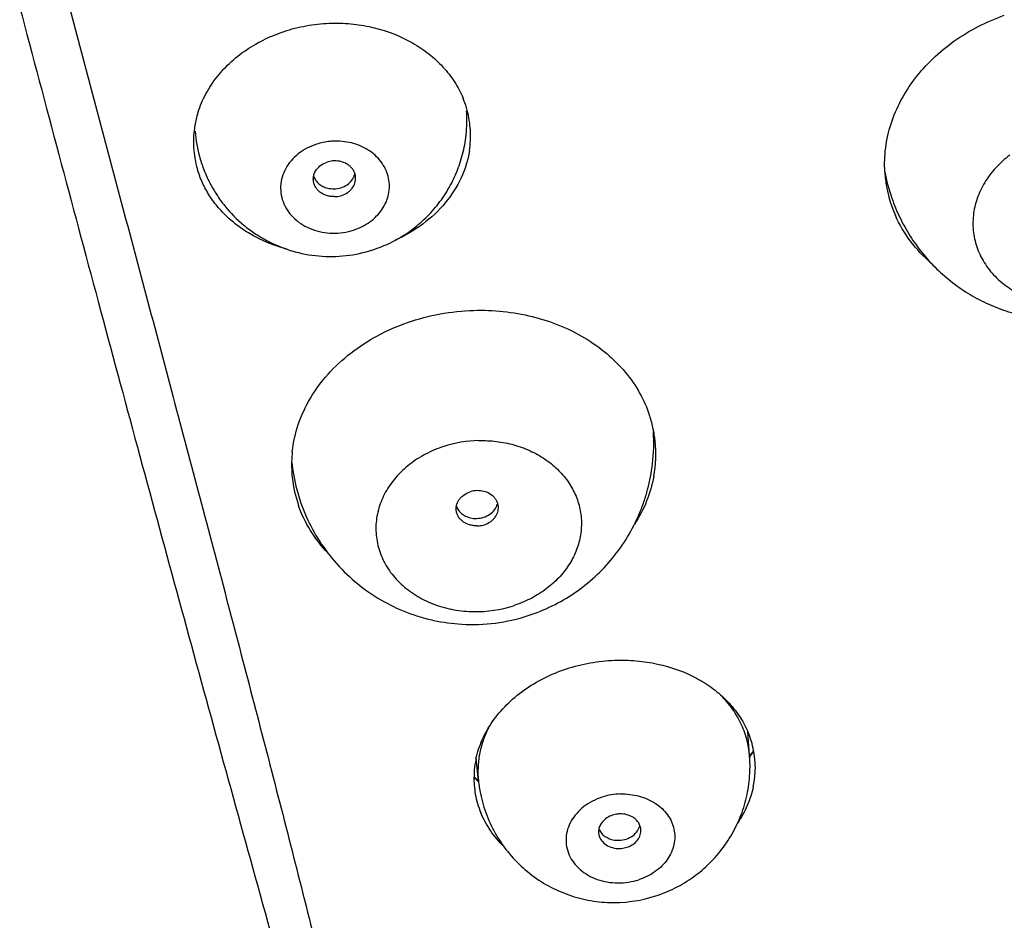
# Model space of a CAD drawing. Units: millimetres. Extents: x 72 to 8980, y -1552 to 626.
# Drawn here: x 7963 to 7979, y 16 to 31 of the extents above; entities that cross this region are included whole.
import ezdxf

# ---------------------------------------------------------------- set-up
doc = ezdxf.new("R2010")
doc.units = ezdxf.units.MM
doc.header["$MEASUREMENT"] = 0
doc.layers.add('Dimensions', color=7, linetype='Continuous')
doc.styles.get("Standard").update_dxf_attribs({"font": 'helr45w_0.ttf'})
doc.dimstyles.get("Standard").update_dxf_attribs({"dimscale": 10, "dimtxt": 2.5, "dimasz": 0.8, "dimexe": 1, "dimexo": 1, "dimgap": 1, "dimtad": 2, "dimtih": 1, "dimtoh": 1, "dimdec": 0, "dimzin": 0, "dimdsep": 46, "dimtxsty": 'Standard', "dimblk": 'DOT', "dimcen": 2, "dimclrd": 1, "dimclre": 1, "dimclrt": 1, "dimadec": 0, "dimazin": 0, "dimtfac": 1, "dimtdec": 0, "dimtofl": 0, "dimtmove": 0, "dimatfit": 3, "dimfxl": 1, "dimtolj": 1, "dimtzin": 0, "dimarcsym": 0})

# ---------------------------------------------------------------- blocks, each defined once
blk = doc.blocks.new('_Dot')
at = {"color": 0, "linetype": 'ByBlock', "lineweight": -2}
blk.add_line((-0.5, 0), (-1, 0), dxfattribs=at)
at = {"color": 0, "linetype": 'ByBlock', "const_width": 0.5}
blk.add_lwpolyline([(-0.25, 0, 1), (0.25, 0, 1)], format="xyb", close=True, dxfattribs=at)
blk = doc.blocks.new('*D10')
at = {"layer": 'Dimensions', "color": 1, "lineweight": -2, "transparency": 16777216}
for p, q in [((7969.485, 114.405), (8083.001, 114.405)), ((8073.001, 106.405), (8073.001, -129.607)), ((7969.503, -137.607), (8083.001, -137.607))]:
    blk.add_line(p, q, dxfattribs=at)
at = {"layer": 'Dimensions', "color": 1, "lineweight": -2, "transparency": 16777216, "xscale": 8, "yscale": 8, "zscale": 8}
for p, rotation in [((8073.001, 114.405), 90), ((8073.001, -137.607), 270)]:
    blk.add_blockref('_Dot', p, dxfattribs=dict(at, rotation=rotation))
at = {"layer": 'Dimensions', "color": 1, "transparency": 16777216, "insert": (8108.171, -11.601), "char_height": 25, "attachment_point": 5}
blk.add_mtext('\\A1;251', dxfattribs=at)

msp = doc.modelspace()

# ---------------------------------------------------------------- linework, layer by layer
at = {"color": 7, "linetype": 'Continuous'}
for p, q in [((7963.449, 32.708), (7964.837, 27.503)), ((7970.546, 29.052), (7970.544, 29.094)), ((7970.966, 22.725), (7970.925, 22.753)), ((7975.238, 18.403), (7975.207, 18.809)), ((7970.74, 17.994), (7970.702, 18.354))]:
    msp.add_line(p, q, dxfattribs=at)
for centre, radius, start, end in [((7968.955, 28.674), 1.657, 16.7643, 22.693), ((7968.982, 28.682), 1.628, 15.1693, 16.7467), ((7968.752, 30.167), 2.091, 329.0982, 329.5623), ((7968.71, 30.166), 2.133, 329.4229, 329.954), ((7969.011, 28.69), 1.598, 3.2199, 15.1851), ((7967.661, 28.579), 1.649, 163.7883, 171.1645), ((7968.282, 28.945), 2.266, 352.6531, 2.702), ((7967.619, 28.584), 1.607, 172.0146, 183.2031), ((7967.636, 28.583), 1.624, 171.1766, 172.036), ((7968.291, 28.945), 2.26, 184.6072, 195.8727), ((7969.002, 28.69), 1.608, 350.9915, 3.2004), ((7967.61, 28.584), 1.598, 183.2152, 196.3549), ((7968.387, 27.931), 0.335, 51.0018, 59.6907), ((7979.55, 28.211), 2.073, 183.424, 185.8171), ((7980.447, 28.641), 3.017, 190.5813, 199.1147), ((7979.543, 28.21), 2.066, 185.8187, 186.3751), ((7979.574, 29.688), 2.697, 219.364, 220.024), ((7979.534, 29.676), 2.655, 219.6757, 220.3491), ((7979.564, 28.214), 2.087, 186.4076, 203.9561), ((7968.336, 28.218), 0.41, 256.4632, 271.0324), ((7971.64, 23.407), 2.043, 11.673, 18.2441), ((7970.626, 23.596), 3.022, 353.3436, 3.5121), ((7971.654, 23.41), 2.029, 10.5734, 11.6639), ((7971.659, 23.411), 2.024, 7.6332, 10.5739), ((7970.791, 21.594), 2.04, 91.3469, 107.9002), ((7971.348, 24.839), 2.59, 332.4864, 333.393), ((7971.281, 24.853), 2.661, 332.702, 333.5841), ((7971.651, 23.411), 2.031, 349.4609, 6.0137), ((7971.664, 23.411), 2.018, 6.0495, 7.6322), ((7969.674, 23.23), 2.034, 173.8282, 178.5019), ((7969.652, 23.231), 2.013, 178.5044, 180.8318), ((7969.75, 24.721), 2.601, 215.762, 216.3069), ((7969.654, 23.231), 2.014, 180.8358, 186.0541), ((7970.64, 23.596), 3.015, 185.9582, 194.891), ((7969.81, 24.743), 2.667, 215.5759, 216.1272), ((7969.674, 23.234), 2.034, 186.0746, 199.3681), ((7970.677, 22.47), 0.317, 131.9127, 140.9181), ((7970.73, 22.385), 0.419, 91.3189, 107.9283), ((7970.701, 22.758), 0.416, 256.9936, 271.3684), ((7970.636, 23.598), 3.014, 266.7223, 287.9577), ((7973.786, 18.194), 1.549, 16.9655, 23.4092), ((7973.826, 18.206), 1.507, 11.0768, 16.9472), ((7973.455, 19.631), 2.172, 325.0288, 328.4491), ((7973.404, 19.636), 2.223, 325.705, 328.3312), ((7973.441, 19.613), 2.18, 328.341, 328.8638), ((7973.843, 18.21), 1.489, 3.2809, 11.0511), ((7972.191, 18.034), 1.526, 169.7766, 176.5008), ((7972.219, 18.029), 1.554, 167.9421, 169.7905), ((7972.99, 18.233), 2.255, 359.1531, 4.3306), ((7973.831, 18.21), 1.502, 356.4764, 3.2772), ((7972.311, 19.53), 2.21, 221.8805, 224.7473), ((7972.176, 18.035), 1.51, 176.5048, 179.0552), ((7972.159, 18.035), 1.494, 179.0482, 190.0957), ((7972.277, 19.532), 2.182, 222.4569, 225.0069), ((7972.974, 18.231), 2.247, 186.0715, 191.5863), ((7973.803, 18.211), 1.529, 348.0123, 356.4799), ((7972.19, 18.043), 1.526, 190.1927, 202.3759), ((7973.127, 16.678), 1.097, 91.6906, 107.9286), ((7973.116, 17.086), 0.355, 60.9887, 69.2805), ((7972.973, 17.146), 0.24, 170.4274, 181.1095), ((7972.967, 17.146), 0.234, 181.1502, 185.1293), ((7972.965, 17.146), 0.232, 185.129, 192.1119), ((7973.059, 17.429), 0.423, 264.6329, 271.7281), ((7972.985, 18.238), 2.264, 267.3536, 287.9434)]:
    msp.add_arc(centre, radius, start, end, dxfattribs=at)
for points, knots in [([(7961.469, 5.375), (7964.848, 5.487), (7971.569, 6.286), (7981.224, 9.174), (7990.098, 13.646), (7997.864, 19.548), (8004.238, 26.672), (8008.977, 34.762), (8011.898, 43.519), (8012.557, 49.607), (8012.557, 52.627)], [0, 0, 0, 0, 0.132059, 0.262936, 0.391846, 0.518224, 0.641854, 0.762922, 0.881999, 1, 1, 1, 1]), ([(7961.477, 5.041), (7964.871, 5.155), (7971.625, 5.953), (7981.326, 8.856), (7990.242, 13.349), (7998.045, 19.28), (8004.449, 26.436), (8009.209, 34.565), (8012.149, 43.364), (8012.804, 49.481), (8012.808, 52.515)], [0, 0, 0, 0, 0.132057, 0.262936, 0.391846, 0.518223, 0.641853, 0.762919, 0.881999, 1, 1, 1, 1]), ([(7961.728, 6.039), (7963.383, 6.103), (7966.684, 6.371), (7971.573, 7.191), (7976.352, 8.422), (7980.978, 10.054), (7985.409, 12.071), (7989.605, 14.455), (7993.528, 17.186), (7997.141, 20.237), (8000.412, 23.583), (8003.31, 27.191), (8005.398, 30.399), (8006.855, 33.061), (8008.162, 35.771), (8009.523, 39.259), (8010.508, 42.86), (8011.06, 45.778), (8011.455, 48.71), (8011.574, 50.93), (8011.574, 52.406)], [0, 0, 0, 0, 0.066087, 0.132016, 0.197635, 0.262855, 0.327578, 0.391724, 0.455236, 0.518073, 0.580224, 0.641698, 0.70253, 0.732734, 0.762804, 0.822561, 0.881924, 0.91151, 0.94105, 1, 1, 1, 1]), ([(8011.945, 51.021), (8011.889, 49.564), (8011.69, 47.378), (8011.198, 44.496), (8010.715, 42.351), (8010.122, 40.228), (8009.181, 37.43), (8008.022, 34.697), (8006.658, 32.054), (8005.53, 30.112), (8004.302, 28.22), (8002.53, 25.762), (8000.075, 22.832), (7996.785, 19.588), (7993.171, 16.631), (7989.265, 13.988), (7985.101, 11.682), (7981.453, 10.061), (7978.442, 8.948), (7975.366, 7.959), (7971.432, 6.966), (7966.615, 6.172), (7963.364, 5.912), (7961.735, 5.85)], [0, 0, 0, 0, 0.058989, 0.088552, 0.118173, 0.147869, 0.177652, 0.237515, 0.267637, 0.297893, 0.328291, 0.358839, 0.420388, 0.482588, 0.545444, 0.60894, 0.673038, 0.737681, 0.77019, 0.802806, 0.868292, 0.934072, 1, 1, 1, 1]), ([(7962.438, 33.453), (7962.654, 32.629), (7963.086, 30.986), (7963.737, 28.532), (7964.388, 26.097), (7965.04, 23.68), (7965.691, 21.282), (7966.342, 18.904), (7966.995, 16.545), (7967.431, 14.98), (7967.649, 14.2)], [0, 0, 0, 0, 0.128154, 0.25544, 0.381841, 0.507339, 0.631918, 0.755565, 0.878265, 1, 1, 1, 1]), ([(7966.077, 29.039), (7966.108, 29.144), (7966.191, 29.351), (7966.372, 29.638), (7966.607, 29.897), (7966.888, 30.121), (7967.208, 30.303), (7967.558, 30.44), (7967.929, 30.527), (7968.183, 30.551), (7968.311, 30.554)], [0, 0, 0, 0, 0.114058, 0.231248, 0.352048, 0.476527, 0.604308, 0.734784, 0.867156, 1, 1, 1, 1]), ([(7968.311, 30.554), (7968.429, 30.556), (7968.665, 30.546), (7969.121, 30.468), (7969.551, 30.301), (7969.92, 30.053), (7970.156, 29.835), (7970.348, 29.588), (7970.445, 29.406), (7970.484, 29.313)], [0, 0, 0, 0, 0.133725, 0.266362, 0.523409, 0.647495, 0.768112, 0.885439, 1, 1, 1, 1]), ([(7977.481, 28.087), (7977.473, 28.221), (7977.483, 28.492), (7977.574, 28.893), (7977.739, 29.28), (7977.974, 29.643), (7978.272, 29.975), (7978.747, 30.365), (7979.168, 30.581), (7979.463, 30.686)], [0, 0, 0, 0, 0.11461, 0.231211, 0.350764, 0.473877, 0.60073, 0.731183, 1, 1, 1, 1]), ([(7968.361, 28.598), (7968.334, 28.598), (7968.23, 28.592), (7968.127, 28.571), (7968.053, 28.547)], [0, 0, 0, 0, 0.251173, 1, 1, 1, 1]), ([(7968.668, 27.124), (7968.717, 27.14), (7968.811, 27.178), (7968.941, 27.257), (7969.053, 27.353), (7969.145, 27.464), (7969.212, 27.586), (7969.254, 27.717), (7969.268, 27.851), (7969.254, 27.985), (7969.213, 28.114), (7969.122, 28.276), (7968.946, 28.447), (7968.718, 28.552), (7968.517, 28.593), (7968.413, 28.599), (7968.361, 28.598)], [0, 0, 0, 0, 0.066929, 0.132651, 0.196555, 0.258556, 0.318817, 0.377669, 0.435628, 0.493364, 0.55158, 0.610903, 0.73401, 0.864329, 0.931891, 1, 1, 1, 1]), ([(7968.986, 26.796), (7969.087, 26.828), (7969.285, 26.908), (7969.561, 27.068), (7969.812, 27.266), (7970.033, 27.497), (7970.219, 27.756), (7970.367, 28.039), (7970.474, 28.341), (7970.516, 28.55), (7970.53, 28.655)], [0, 0, 0, 0, 0.124897, 0.250002, 0.374998, 0.49996, 0.624955, 0.749926, 0.874907, 1, 1, 1, 1]), ([(7968.053, 28.547), (7967.998, 28.529), (7967.892, 28.484), (7967.75, 28.393), (7967.63, 28.279), (7967.539, 28.148), (7967.479, 28.004), (7967.453, 27.854), (7967.462, 27.703), (7967.507, 27.557), (7967.584, 27.422), (7967.692, 27.303), (7967.824, 27.206), (7967.977, 27.132), (7968.145, 27.086), (7968.378, 27.062), (7968.556, 27.088), (7968.668, 27.124)], [0, 0, 0, 0, 0.066183, 0.130916, 0.19357, 0.254149, 0.312958, 0.370528, 0.427657, 0.485219, 0.544005, 0.604588, 0.667217, 0.73184, 0.798073, 0.865406, 1, 1, 1, 1]), ([(7970.59, 28.438), (7970.565, 28.283), (7970.469, 27.973), (7970.2, 27.556), (7969.824, 27.204), (7969.521, 27.028), (7969.359, 26.955)], [0, 0, 0, 0, 0.235164, 0.479308, 0.734471, 1, 1, 1, 1]), ([(7966.117, 28.327), (7966.138, 28.254), (7966.186, 28.11), (7966.281, 27.903), (7966.395, 27.707), (7966.573, 27.462), (7966.787, 27.246), (7967.03, 27.065), (7967.225, 26.948), (7967.43, 26.851), (7967.716, 26.75), (7968.015, 26.693), (7968.317, 26.682), (7968.619, 26.701), (7968.843, 26.749), (7968.986, 26.796)], [0, 0, 0, 0, 0.062597, 0.125151, 0.187673, 0.250184, 0.375087, 0.437623, 0.500156, 0.562687, 0.625206, 0.750071, 0.812616, 0.875202, 1, 1, 1, 1]), ([(7968.352, 28.271), (7968.341, 28.271), (7968.301, 28.269), (7968.261, 28.26), (7968.232, 28.251)], [0, 0, 0, 0, 0.251173, 1, 1, 1, 1]), ([(7968.556, 28.219), (7968.526, 28.237), (7968.459, 28.264), (7968.388, 28.272), (7968.352, 28.271)], [0, 0, 0, 0, 0.493181, 1, 1, 1, 1]), ([(7979.555, 28.366), (7979.471, 28.303), (7979.316, 28.164), (7979.16, 27.959), (7979.065, 27.782), (7978.992, 27.602), (7978.939, 27.368), (7978.94, 27.082), (7978.998, 26.852), (7979.074, 26.678), (7979.172, 26.512), (7979.331, 26.321), (7979.571, 26.133), (7979.851, 25.99), (7980.161, 25.898), (7980.489, 25.86), (7980.767, 25.874), (7980.987, 25.912), (7981.305, 25.996), (7981.557, 26.12), (7981.731, 26.25)], [0, 0, 0, 0, 0.063844, 0.125708, 0.155866, 0.18554, 0.243637, 0.30078, 0.357824, 0.386636, 0.415749, 0.475106, 0.536451, 0.599906, 0.665291, 0.732149, 0.799823, 0.833761, 0.867635, 1, 1, 1, 1]), ([(7967.55, 26.811), (7967.374, 26.858), (7967.117, 26.957), (7966.81, 27.144), (7966.604, 27.306), (7966.425, 27.489), (7966.275, 27.689), (7966.157, 27.905), (7966.1, 28.057), (7966.077, 28.134)], [0, 0, 0, 0, 0.26552, 0.394605, 0.520847, 0.64422, 0.764931, 0.88334, 1, 1, 1, 1]), ([(7968.001, 27.952), (7968, 27.972), (7968.002, 28.013), (7968.026, 28.093), (7968.065, 28.145), (7968.097, 28.173)], [0, 0, 0, 0, 0.242248, 0.488183, 1, 1, 1, 1]), ([(7968.097, 28.173), (7968.106, 28.182), (7968.147, 28.215), (7968.195, 28.239), (7968.232, 28.251)], [0, 0, 0, 0, 0.245292, 1, 1, 1, 1]), ([(7968.702, 27.997), (7968.701, 28.015), (7968.695, 28.052), (7968.673, 28.104), (7968.641, 28.151), (7968.613, 28.178), (7968.598, 28.19)], [0, 0, 0, 0, 0.242702, 0.488728, 0.740589, 1, 1, 1, 1]), ([(7968.352, 27.678), (7968.33, 27.677), (7968.286, 27.68), (7968.222, 27.695), (7968.162, 27.719), (7968.109, 27.753), (7968.065, 27.794), (7968.031, 27.843), (7968.009, 27.896), (7968.002, 27.933), (7968.001, 27.952)], [0, 0, 0, 0, 0.13482, 0.26873, 0.399668, 0.526685, 0.649635, 0.768883, 0.885263, 1, 1, 1, 1]), ([(7968.005, 28.018), (7968.013, 27.994), (7968.037, 27.947), (7968.091, 27.889), (7968.16, 27.844), (7968.212, 27.825), (7968.24, 27.819)], [0, 0, 0, 0, 0.235633, 0.479995, 0.734953, 1, 1, 1, 1]), ([(7968.343, 27.807), (7968.382, 27.808), (7968.46, 27.821), (7968.564, 27.87), (7968.644, 27.946), (7968.677, 28.011), (7968.686, 28.044)], [0, 0, 0, 0, 0.264512, 0.522698, 0.767874, 1, 1, 1, 1]), ([(7968.471, 27.698), (7968.506, 27.709), (7968.555, 27.733), (7968.61, 27.777), (7968.656, 27.827), (7968.696, 27.9), (7968.704, 27.965), (7968.702, 27.997)], [0, 0, 0, 0, 0.267447, 0.397649, 0.524161, 0.766319, 1, 1, 1, 1]), ([(7968.352, 27.678), (7968.362, 27.678), (7968.402, 27.68), (7968.442, 27.688), (7968.471, 27.698)], [0, 0, 0, 0, 0.251173, 1, 1, 1, 1]), ([(7977.597, 27.653), (7977.635, 27.543), (7977.724, 27.327), (7977.895, 27.021), (7978.099, 26.736), (7978.336, 26.477), (7978.601, 26.248), (7978.891, 26.05), (7979.201, 25.888), (7979.637, 25.721), (7980.214, 25.609), (7980.918, 25.638), (7981.596, 25.828), (7982.008, 26.057), (7982.197, 26.192)], [0, 0, 0, 0, 0.062597, 0.125153, 0.187694, 0.250246, 0.312806, 0.375363, 0.43792, 0.500473, 0.625367, 0.750247, 0.875116, 1, 1, 1, 1]), ([(7964.837, 27.503), (7965.136, 26.382), (7965.73, 24.155), (7966.61, 20.835), (7967.326, 18.094), (7967.881, 15.921), (7968.15, 14.841), (7968.282, 14.303)], [0, 0, 0, 0, 0.255087, 0.506873, 0.755229, 0.878074, 1, 1, 1, 1]), ([(7978.252, 26.57), (7978.125, 26.681), (7977.894, 26.926), (7977.723, 27.216), (7977.656, 27.366)], [0, 0, 0, 0, 0.507333, 1, 1, 1, 1]), ([(7967.651, 23.449), (7967.668, 23.603), (7967.737, 23.912), (7967.941, 24.348), (7968.237, 24.748), (7968.616, 25.098), (7969.063, 25.387), (7969.564, 25.606), (7970.102, 25.747), (7970.474, 25.786), (7970.66, 25.792)], [0, 0, 0, 0, 0.111972, 0.227122, 0.346474, 0.470423, 0.598725, 0.730567, 0.864881, 1, 1, 1, 1]), ([(7970.66, 25.792), (7970.824, 25.797), (7971.152, 25.785), (7971.632, 25.702), (7972.086, 25.555), (7972.503, 25.349), (7972.871, 25.088), (7973.181, 24.78), (7973.424, 24.431), (7973.537, 24.176), (7973.58, 24.046)], [0, 0, 0, 0, 0.135516, 0.269491, 0.400592, 0.528151, 0.651728, 0.771227, 0.887037, 1, 1, 1, 1]), ([(7970.164, 23.535), (7970.061, 23.502), (7969.861, 23.418), (7969.592, 23.246), (7969.366, 23.033), (7969.193, 22.789), (7969.079, 22.522), (7969.037, 22.288), (7969.038, 22.101), (7969.061, 21.916), (7969.131, 21.689), (7969.277, 21.439), (7969.479, 21.22), (7969.73, 21.04), (7970.018, 20.905), (7970.28, 20.835), (7970.498, 20.804), (7970.83, 20.786), (7971.111, 20.828), (7971.322, 20.896)], [0, 0, 0, 0, 0.066644, 0.131662, 0.194447, 0.254979, 0.313523, 0.370661, 0.399014, 0.427352, 0.484369, 0.542696, 0.602962, 0.665473, 0.730172, 0.796673, 0.830445, 0.86444, 1, 1, 1, 1]), ([(7970.743, 23.633), (7970.842, 23.636), (7971.039, 23.626), (7971.327, 23.57), (7971.597, 23.472), (7971.842, 23.336), (7972.054, 23.165), (7972.226, 22.966), (7972.353, 22.743), (7972.431, 22.503), (7972.457, 22.254), (7972.43, 22.004), (7972.351, 21.761), (7972.223, 21.533), (7972.051, 21.326), (7971.838, 21.146), (7971.593, 20.999), (7971.415, 20.926), (7971.322, 20.896)], [0, 0, 0, 0, 0.068587, 0.13646, 0.202846, 0.267402, 0.329965, 0.390535, 0.449402, 0.507083, 0.564282, 0.621775, 0.680291, 0.740407, 0.802444, 0.866533, 0.93258, 1, 1, 1, 1]), ([(7971.565, 20.731), (7971.701, 20.775), (7971.967, 20.883), (7972.339, 21.099), (7972.677, 21.367), (7972.973, 21.679), (7973.221, 22.031), (7973.385, 22.35), (7973.487, 22.618), (7973.57, 22.892), (7973.611, 23.104), (7973.627, 23.246)], [0, 0, 0, 0, 0.124884, 0.249984, 0.37497, 0.49992, 0.624904, 0.749864, 0.81238, 0.874914, 1, 1, 1, 1]), ([(7973.648, 23.04), (7973.622, 22.901), (7973.541, 22.623), (7973.408, 22.367), (7973.33, 22.244)], [0, 0, 0, 0, 0.493051, 1, 1, 1, 1]), ([(7967.726, 22.821), (7967.766, 22.67), (7967.871, 22.372), (7968.096, 21.955), (7968.383, 21.579), (7968.725, 21.252), (7969.114, 20.982), (7969.47, 20.811), (7969.767, 20.709), (7970.072, 20.63), (7970.307, 20.598), (7970.464, 20.589)], [0, 0, 0, 0, 0.125053, 0.250017, 0.374992, 0.499985, 0.624977, 0.749968, 0.812512, 0.875048, 1, 1, 1, 1]), ([(7970.466, 22.706), (7970.475, 22.714), (7970.516, 22.747), (7970.564, 22.771), (7970.601, 22.783)], [0, 0, 0, 0, 0.244837, 1, 1, 1, 1]), ([(7970.925, 22.753), (7970.894, 22.771), (7970.827, 22.796), (7970.756, 22.804), (7970.72, 22.803)], [0, 0, 0, 0, 0.492334, 1, 1, 1, 1]), ([(7971.071, 22.538), (7971.069, 22.556), (7971.063, 22.591), (7971.041, 22.642), (7971.009, 22.687), (7970.981, 22.713), (7970.966, 22.725)], [0, 0, 0, 0, 0.242104, 0.4878, 0.739802, 1, 1, 1, 1]), ([(7968.245, 21.765), (7968.136, 21.881), (7967.942, 22.129), (7967.805, 22.414), (7967.754, 22.559)], [0, 0, 0, 0, 0.507476, 1, 1, 1, 1]), ([(7970.37, 22.484), (7970.368, 22.516), (7970.376, 22.584), (7970.41, 22.643), (7970.431, 22.67)], [0, 0, 0, 0, 0.489298, 1, 1, 1, 1]), ([(7970.373, 22.547), (7970.381, 22.524), (7970.405, 22.478), (7970.458, 22.421), (7970.527, 22.378), (7970.58, 22.36), (7970.607, 22.353)], [0, 0, 0, 0, 0.234296, 0.478098, 0.733509, 1, 1, 1, 1]), ([(7970.711, 22.343), (7970.75, 22.344), (7970.827, 22.356), (7970.931, 22.406), (7971.012, 22.481), (7971.044, 22.545), (7971.053, 22.578)], [0, 0, 0, 0, 0.265586, 0.524517, 0.769442, 1, 1, 1, 1]), ([(7970.72, 22.219), (7970.699, 22.219), (7970.655, 22.221), (7970.591, 22.235), (7970.532, 22.258), (7970.48, 22.29), (7970.436, 22.331), (7970.401, 22.377), (7970.379, 22.429), (7970.371, 22.466), (7970.37, 22.484)], [0, 0, 0, 0, 0.135804, 0.270498, 0.401945, 0.529128, 0.651887, 0.770604, 0.886197, 1, 1, 1, 1]), ([(7970.84, 22.239), (7970.874, 22.251), (7970.924, 22.275), (7970.98, 22.319), (7971.026, 22.369), (7971.065, 22.442), (7971.073, 22.507), (7971.071, 22.538)], [0, 0, 0, 0, 0.26931, 0.400039, 0.526719, 0.768113, 1, 1, 1, 1]), ([(7970.72, 22.219), (7970.73, 22.219), (7970.771, 22.222), (7970.811, 22.23), (7970.84, 22.239)], [0, 0, 0, 0, 0.251117, 1, 1, 1, 1]), ([(7970.699, 18.354), (7970.723, 18.463), (7970.795, 18.682), (7970.968, 18.987), (7971.204, 19.264), (7971.493, 19.506), (7971.828, 19.706), (7972.197, 19.858), (7972.591, 19.957), (7972.862, 19.987), (7972.998, 19.992)], [0, 0, 0, 0, 0.111128, 0.226109, 0.345693, 0.47002, 0.598628, 0.730668, 0.86505, 1, 1, 1, 1]), ([(7972.998, 19.992), (7973.119, 19.996), (7973.358, 19.99), (7973.822, 19.92), (7974.259, 19.765), (7974.636, 19.527), (7974.875, 19.317), (7975.07, 19.078), (7975.168, 18.9), (7975.207, 18.809)], [0, 0, 0, 0, 0.135954, 0.270397, 0.529124, 0.652882, 0.77237, 0.887845, 1, 1, 1, 1]), ([(7975.238, 18.403), (7975.231, 18.498), (7975.198, 18.687), (7975.096, 18.959), (7974.943, 19.213), (7974.812, 19.363), (7974.74, 19.434)], [0, 0, 0, 0, 0.243633, 0.489925, 0.7414, 1, 1, 1, 1]), ([(7970.905, 18.866), (7970.871, 18.798), (7970.811, 18.657), (7970.753, 18.438), (7970.727, 18.216), (7970.732, 18.067), (7970.74, 17.994)], [0, 0, 0, 0, 0.255517, 0.50638, 0.753982, 1, 1, 1, 1]), ([(7973.682, 16.084), (7973.793, 16.12), (7974.01, 16.21), (7974.311, 16.392), (7974.58, 16.62), (7974.81, 16.886), (7974.997, 17.184), (7975.135, 17.508), (7975.221, 17.849), (7975.242, 18.083), (7975.244, 18.2)], [0, 0, 0, 0, 0.124902, 0.250002, 0.374976, 0.499938, 0.624924, 0.74988, 0.874909, 1, 1, 1, 1]), ([(7975.299, 17.894), (7975.277, 17.788), (7975.208, 17.576), (7975.1, 17.382), (7975.037, 17.289)], [0, 0, 0, 0, 0.491818, 1, 1, 1, 1]), ([(7970.773, 17.78), (7970.798, 17.658), (7970.868, 17.418), (7971.031, 17.081), (7971.247, 16.775), (7971.511, 16.508), (7971.814, 16.289), (7972.15, 16.123), (7972.509, 16.014), (7972.756, 15.982), (7972.88, 15.976)], [0, 0, 0, 0, 0.125074, 0.250112, 0.375073, 0.500066, 0.625072, 0.750071, 0.875034, 1, 1, 1, 1]), ([(7972.789, 17.721), (7972.734, 17.704), (7972.629, 17.66), (7972.486, 17.569), (7972.367, 17.458), (7972.275, 17.331), (7972.214, 17.191), (7972.188, 17.046), (7972.197, 16.899), (7972.241, 16.758), (7972.318, 16.629), (7972.425, 16.515), (7972.558, 16.423), (7972.71, 16.353), (7972.877, 16.31), (7973.052, 16.295), (7973.229, 16.308), (7973.344, 16.335), (7973.4, 16.353)], [0, 0, 0, 0, 0.06709, 0.132489, 0.195448, 0.255903, 0.314153, 0.370797, 0.426781, 0.483176, 0.540966, 0.600877, 0.663241, 0.72802, 0.794784, 0.862937, 0.931729, 1, 1, 1, 1]), ([(7973.095, 17.774), (7973.147, 17.776), (7973.251, 17.771), (7973.403, 17.743), (7973.546, 17.693), (7973.676, 17.623), (7973.788, 17.535), (7973.879, 17.432), (7973.947, 17.317), (7973.988, 17.192), (7974.001, 17.063), (7973.987, 16.933), (7973.945, 16.806), (7973.877, 16.687), (7973.786, 16.578), (7973.673, 16.484), (7973.543, 16.407), (7973.449, 16.369), (7973.4, 16.353)], [0, 0, 0, 0, 0.069111, 0.137461, 0.204157, 0.268804, 0.331242, 0.391515, 0.44992, 0.507056, 0.563705, 0.620731, 0.678944, 0.73894, 0.801079, 0.865496, 0.93204, 1, 1, 1, 1]), ([(7992.082, 17.575), (7991.269, 16.969), (7989.6, 15.803), (7986.989, 14.201), (7984.271, 12.748), (7980.509, 11.011), (7975.596, 9.241), (7971.52, 8.276), (7969.456, 7.909)], [0, 0, 0, 0, 0.122568, 0.245945, 0.370099, 0.494967, 0.746492, 1, 1, 1, 1]), ([(7971.16, 16.903), (7971.078, 16.984), (7970.931, 17.158), (7970.822, 17.359), (7970.78, 17.462)], [0, 0, 0, 0, 0.508244, 1, 1, 1, 1]), ([(7972.965, 17.423), (7972.932, 17.412), (7972.869, 17.383), (7972.816, 17.337), (7972.795, 17.311)], [0, 0, 0, 0, 0.51233, 1, 1, 1, 1]), ([(7973.084, 17.444), (7973.074, 17.443), (7973.033, 17.441), (7972.994, 17.432), (7972.965, 17.423)], [0, 0, 0, 0, 0.251054, 1, 1, 1, 1]), ([(7973.241, 17.418), (7973.229, 17.423), (7973.178, 17.439), (7973.124, 17.445), (7973.084, 17.444)], [0, 0, 0, 0, 0.246481, 1, 1, 1, 1]), ([(7973.434, 17.189), (7973.432, 17.21), (7973.422, 17.251), (7973.391, 17.309), (7973.346, 17.359), (7973.308, 17.385), (7973.288, 17.396)], [0, 0, 0, 0, 0.238245, 0.482022, 0.735186, 1, 1, 1, 1]), ([(7972.795, 17.311), (7972.78, 17.293), (7972.754, 17.253), (7972.74, 17.208), (7972.736, 17.186)], [0, 0, 0, 0, 0.510403, 1, 1, 1, 1]), ([(7972.738, 17.194), (7972.748, 17.169), (7972.778, 17.12), (7972.843, 17.063), (7972.926, 17.023), (7972.987, 17.011), (7973.019, 17.008)], [0, 0, 0, 0, 0.230859, 0.474034, 0.731276, 1, 1, 1, 1]), ([(7973.071, 17.006), (7973.112, 17.007), (7973.193, 17.021), (7973.3, 17.075), (7973.381, 17.155), (7973.411, 17.223), (7973.418, 17.257)], [0, 0, 0, 0, 0.268099, 0.528278, 0.772258, 1, 1, 1, 1]), ([(7973.202, 16.891), (7973.237, 16.902), (7973.303, 16.933), (7973.381, 17.004), (7973.429, 17.093), (7973.436, 17.158), (7973.434, 17.189)], [0, 0, 0, 0, 0.271637, 0.529239, 0.769973, 1, 1, 1, 1]), ([(7972.738, 17.097), (7972.745, 17.064), (7972.775, 16.999), (7972.857, 16.924), (7972.964, 16.878), (7973.043, 16.869), (7973.084, 16.87)], [0, 0, 0, 0, 0.227549, 0.469329, 0.728845, 1, 1, 1, 1]), ([(7973.084, 16.87), (7973.094, 16.871), (7973.134, 16.873), (7973.174, 16.882), (7973.202, 16.891)], [0, 0, 0, 0, 0.251054, 1, 1, 1, 1])]:
    msp.add_open_spline(points, degree=3, knots=knots, dxfattribs=at)

# ---------------------------------------------------------------- dimensions: what is measured, and where the dimension line sits
at = {"layer": 'Dimensions'}
dim = msp.add_linear_dim(base=(8073.001, -137.607), p1=(7959.485, 114.405), p2=(7959.503, -137.607), angle=90, text='251', dimstyle='Standard', dxfattribs=at)
dim.commit()
dim.dimension.update_dxf_attribs({"geometry": '*D10', "text_midpoint": (8073.001, -11.601), "dimtype": 160})

doc.saveas('drawing.dxf')
